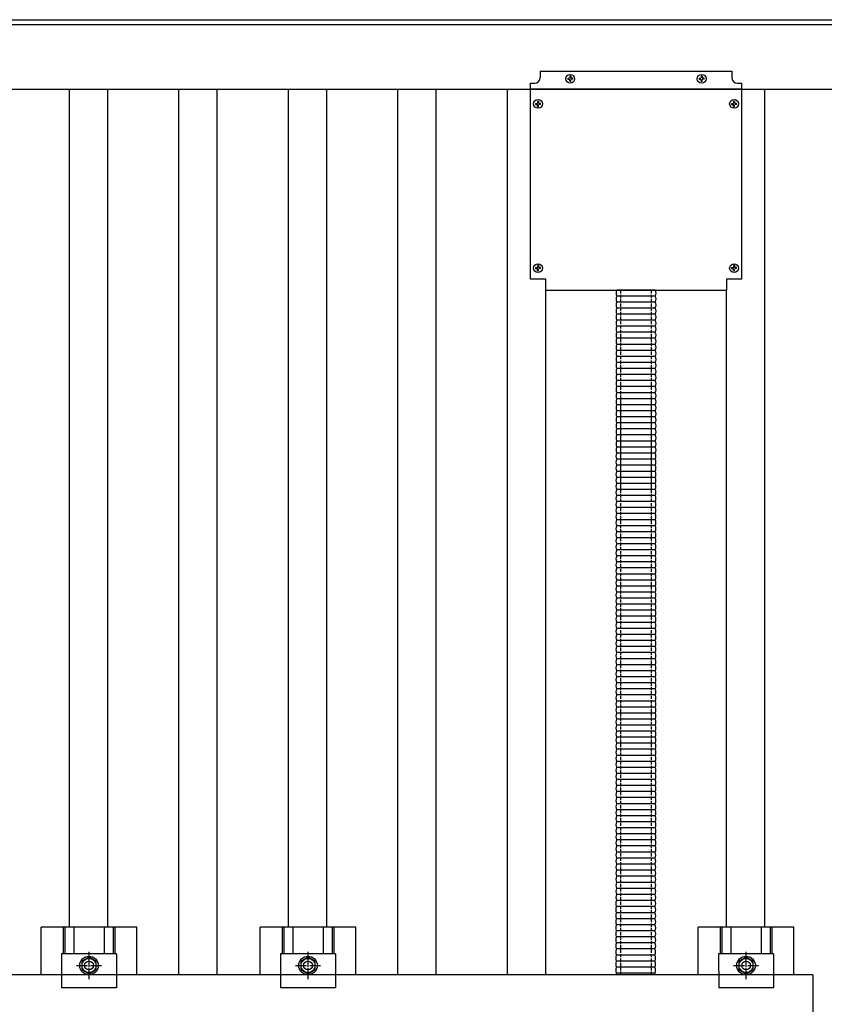
# Model space of a CAD drawing. Units: millimetres. Extents: x 0 to 33640, y 0 to 23760.
# Drawn here: x 8870 to 9605, y 17046 to 17946 of the extents above; entities that cross this region are included whole.
import ezdxf

# ---------------------------------------------------------------- set-up
doc = ezdxf.new("R2010")
doc.units = ezdxf.units.MM
doc.linetypes.add('YCENTER_1', pattern=[13, 10, -1, 1, -1])
doc.linetypes.add('YHIDDEN_1', pattern=[4, 3, -1])
doc.layers.add('YKK_13', color=4, linetype='Continuous', lineweight=30)
doc.layers.add('YKK_A1', color=4, linetype='Continuous', lineweight=30)

msp = doc.modelspace()

# ---------------------------------------------------------------- linework, layer by layer
at = {"layer": 'YKK_13'}
for p, q in [((9345.68, 17898.72), (9345.68, 17892.72)), ((9345.68, 17898.72), (9520.68, 17898.72)), ((9345.68, 17898.72), (9345.68, 17892.72)), ((9345.68, 17898.72), (9520.68, 17898.72)), ((9520.68, 17898.72), (9520.68, 17892.72)), ((9520.68, 17898.72), (9520.68, 17892.72)), ((9370.87, 17892.22), (9371.98, 17892.24)), ((9370.87, 17892.22), (9371.98, 17892.24)), ((9370.87, 17891.22), (9371.98, 17891.2)), ((9370.87, 17891.22), (9371.98, 17891.2)), ((9371.98, 17892.24), (9372.5, 17892.34)), ((9371.98, 17892.24), (9372.5, 17892.34)), ((9371.98, 17891.2), (9372.5, 17891.1)), ((9371.98, 17891.2), (9372.5, 17891.1)), ((9372.6, 17892.86), (9372.5, 17892.34)), ((9372.6, 17892.86), (9372.5, 17892.34)), ((9372.6, 17890.59), (9372.5, 17891.1)), ((9372.6, 17890.59), (9372.5, 17891.1)), ((9372.62, 17893.97), (9372.6, 17892.86)), ((9372.62, 17893.97), (9372.6, 17892.86)), ((9372.62, 17889.48), (9372.6, 17890.59)), ((9372.62, 17889.48), (9372.6, 17890.59)), ((9373.62, 17893.97), (9373.63, 17892.86)), ((9373.62, 17893.97), (9373.63, 17892.86)), ((9373.62, 17889.48), (9373.63, 17890.59)), ((9373.62, 17889.48), (9373.63, 17890.59)), ((9373.63, 17892.86), (9373.74, 17892.34)), ((9373.63, 17892.86), (9373.74, 17892.34)), ((9373.63, 17890.59), (9373.74, 17891.1)), ((9373.63, 17890.59), (9373.74, 17891.1)), ((9374.25, 17892.24), (9373.74, 17892.34)), ((9374.25, 17892.24), (9373.74, 17892.34)), ((9374.25, 17891.2), (9373.74, 17891.1)), ((9374.25, 17891.2), (9373.74, 17891.1)), ((9375.36, 17892.22), (9374.25, 17892.24)), ((9375.36, 17892.22), (9374.25, 17892.24)), ((9375.36, 17891.22), (9374.25, 17891.2)), ((9375.36, 17891.22), (9374.25, 17891.2)), ((9490.87, 17892.22), (9491.98, 17892.24)), ((9490.87, 17892.22), (9491.98, 17892.24)), ((9490.87, 17891.22), (9491.98, 17891.2)), ((9490.87, 17891.22), (9491.98, 17891.2)), ((9491.98, 17892.24), (9492.5, 17892.34)), ((9491.98, 17892.24), (9492.5, 17892.34)), ((9491.98, 17891.2), (9492.5, 17891.1)), ((9491.98, 17891.2), (9492.5, 17891.1)), ((9492.6, 17892.86), (9492.5, 17892.34)), ((9492.6, 17892.86), (9492.5, 17892.34)), ((9492.6, 17890.59), (9492.5, 17891.1)), ((9492.6, 17890.59), (9492.5, 17891.1)), ((9492.62, 17893.97), (9492.6, 17892.86)), ((9492.62, 17893.97), (9492.6, 17892.86)), ((9492.62, 17889.48), (9492.6, 17890.59)), ((9492.62, 17889.48), (9492.6, 17890.59)), ((9493.62, 17893.97), (9493.63, 17892.86)), ((9493.62, 17893.97), (9493.63, 17892.86)), ((9493.62, 17889.48), (9493.63, 17890.59)), ((9493.62, 17889.48), (9493.63, 17890.59)), ((9493.63, 17892.86), (9493.74, 17892.34)), ((9493.63, 17892.86), (9493.74, 17892.34)), ((9493.63, 17890.59), (9493.74, 17891.1)), ((9493.63, 17890.59), (9493.74, 17891.1)), ((9494.25, 17892.24), (9493.74, 17892.34)), ((9494.25, 17892.24), (9493.74, 17892.34)), ((9494.25, 17891.2), (9493.74, 17891.1)), ((9494.25, 17891.2), (9493.74, 17891.1)), ((9495.36, 17892.22), (9494.25, 17892.24)), ((9495.36, 17892.22), (9494.25, 17892.24)), ((9495.36, 17891.22), (9494.25, 17891.2)), ((9495.36, 17891.22), (9494.25, 17891.2)), ((9336.68, 17708.72), (9336.68, 17887.72)), ((9336.68, 17887.72), (9340.68, 17887.72)), ((9336.68, 17708.72), (9336.68, 17887.72)), ((9336.68, 17887.72), (9340.68, 17887.72)), ((9529.68, 17882.22), (9336.68, 17882.22)), ((9529.68, 17882.22), (9336.68, 17882.22)), ((9525.68, 17887.72), (9529.68, 17887.72)), ((9525.68, 17887.72), (9529.68, 17887.72)), ((9529.68, 17708.72), (9529.68, 17887.72)), ((9529.68, 17708.72), (9529.68, 17887.72)), ((9341.44, 17869.22), (9342.55, 17869.24)), ((9341.44, 17869.22), (9342.55, 17869.24)), ((9341.44, 17868.22), (9342.55, 17868.2)), ((9341.44, 17868.22), (9342.55, 17868.2)), ((9342.55, 17869.24), (9343.06, 17869.34)), ((9342.55, 17869.24), (9343.06, 17869.34)), ((9342.55, 17868.2), (9343.06, 17868.1)), ((9342.55, 17868.2), (9343.06, 17868.1)), ((9343.16, 17869.86), (9343.06, 17869.34)), ((9343.16, 17869.86), (9343.06, 17869.34)), ((9343.16, 17867.59), (9343.06, 17868.1)), ((9343.16, 17867.59), (9343.06, 17868.1)), ((9343.18, 17870.97), (9343.16, 17869.86)), ((9343.18, 17870.97), (9343.16, 17869.86)), ((9343.18, 17866.48), (9343.16, 17867.59)), ((9343.18, 17866.48), (9343.16, 17867.59)), ((9344.18, 17870.97), (9344.2, 17869.86)), ((9344.18, 17870.97), (9344.2, 17869.86)), ((9344.18, 17866.48), (9344.2, 17867.59)), ((9344.18, 17866.48), (9344.2, 17867.59)), ((9344.2, 17869.86), (9344.3, 17869.34)), ((9344.2, 17869.86), (9344.3, 17869.34)), ((9344.2, 17867.59), (9344.3, 17868.1)), ((9344.2, 17867.59), (9344.3, 17868.1)), ((9344.82, 17869.24), (9344.3, 17869.34)), ((9344.82, 17869.24), (9344.3, 17869.34)), ((9344.82, 17868.2), (9344.3, 17868.1)), ((9344.82, 17868.2), (9344.3, 17868.1)), ((9345.93, 17869.22), (9344.82, 17869.24)), ((9345.93, 17869.22), (9344.82, 17869.24)), ((9345.93, 17868.22), (9344.82, 17868.2)), ((9345.93, 17868.22), (9344.82, 17868.2)), ((9520.44, 17869.22), (9521.55, 17869.24)), ((9520.44, 17869.22), (9521.55, 17869.24)), ((9520.44, 17868.22), (9521.55, 17868.2)), ((9520.44, 17868.22), (9521.55, 17868.2)), ((9521.55, 17869.24), (9522.06, 17869.34)), ((9521.55, 17869.24), (9522.06, 17869.34)), ((9521.55, 17868.2), (9522.06, 17868.1)), ((9521.55, 17868.2), (9522.06, 17868.1)), ((9522.16, 17869.86), (9522.06, 17869.34)), ((9522.16, 17869.86), (9522.06, 17869.34)), ((9522.16, 17867.59), (9522.06, 17868.1)), ((9522.16, 17867.59), (9522.06, 17868.1)), ((9522.18, 17870.97), (9522.16, 17869.86)), ((9522.18, 17870.97), (9522.16, 17869.86)), ((9522.18, 17866.48), (9522.16, 17867.59)), ((9522.18, 17866.48), (9522.16, 17867.59)), ((9523.18, 17870.97), (9523.2, 17869.86)), ((9523.18, 17870.97), (9523.2, 17869.86)), ((9523.18, 17866.48), (9523.2, 17867.59)), ((9523.18, 17866.48), (9523.2, 17867.59)), ((9523.2, 17869.86), (9523.3, 17869.34)), ((9523.2, 17869.86), (9523.3, 17869.34)), ((9523.2, 17867.59), (9523.3, 17868.1)), ((9523.2, 17867.59), (9523.3, 17868.1)), ((9523.82, 17869.24), (9523.3, 17869.34)), ((9523.82, 17869.24), (9523.3, 17869.34)), ((9523.82, 17868.2), (9523.3, 17868.1)), ((9523.82, 17868.2), (9523.3, 17868.1)), ((9524.93, 17869.22), (9523.82, 17869.24)), ((9524.93, 17869.22), (9523.82, 17869.24)), ((9524.93, 17868.22), (9523.82, 17868.2)), ((9524.93, 17868.22), (9523.82, 17868.2)), ((9341.44, 17719.22), (9342.55, 17719.24)), ((9341.44, 17719.22), (9342.55, 17719.24)), ((9342.55, 17719.24), (9343.06, 17719.34)), ((9342.55, 17719.24), (9343.06, 17719.34)), ((9343.16, 17719.86), (9343.06, 17719.34)), ((9343.16, 17719.86), (9343.06, 17719.34)), ((9343.18, 17720.97), (9343.16, 17719.86)), ((9343.18, 17720.97), (9343.16, 17719.86)), ((9344.18, 17720.97), (9344.2, 17719.86)), ((9344.18, 17720.97), (9344.2, 17719.86)), ((9344.2, 17719.86), (9344.3, 17719.34)), ((9344.2, 17719.86), (9344.3, 17719.34)), ((9344.82, 17719.24), (9344.3, 17719.34)), ((9344.82, 17719.24), (9344.3, 17719.34)), ((9345.93, 17719.22), (9344.82, 17719.24)), ((9345.93, 17719.22), (9344.82, 17719.24)), ((9520.44, 17719.22), (9521.55, 17719.24)), ((9520.44, 17719.22), (9521.55, 17719.24)), ((9521.55, 17719.24), (9522.06, 17719.34)), ((9521.55, 17719.24), (9522.06, 17719.34)), ((9522.16, 17719.86), (9522.06, 17719.34)), ((9522.16, 17719.86), (9522.06, 17719.34)), ((9522.18, 17720.97), (9522.16, 17719.86)), ((9522.18, 17720.97), (9522.16, 17719.86)), ((9523.18, 17720.97), (9523.2, 17719.86)), ((9523.18, 17720.97), (9523.2, 17719.86)), ((9523.2, 17719.86), (9523.3, 17719.34)), ((9523.2, 17719.86), (9523.3, 17719.34)), ((9523.82, 17719.24), (9523.3, 17719.34)), ((9523.82, 17719.24), (9523.3, 17719.34)), ((9524.93, 17719.22), (9523.82, 17719.24)), ((9524.93, 17719.22), (9523.82, 17719.24)), ((9341.44, 17718.22), (9342.55, 17718.2)), ((9341.44, 17718.22), (9342.55, 17718.2)), ((9342.55, 17718.2), (9343.06, 17718.1)), ((9342.55, 17718.2), (9343.06, 17718.1)), ((9343.16, 17717.59), (9343.06, 17718.1)), ((9343.16, 17717.59), (9343.06, 17718.1)), ((9343.18, 17716.48), (9343.16, 17717.59)), ((9343.18, 17716.48), (9343.16, 17717.59)), ((9344.18, 17716.48), (9344.2, 17717.59)), ((9344.18, 17716.48), (9344.2, 17717.59)), ((9344.2, 17717.59), (9344.3, 17718.1)), ((9344.2, 17717.59), (9344.3, 17718.1)), ((9344.82, 17718.2), (9344.3, 17718.1)), ((9344.82, 17718.2), (9344.3, 17718.1)), ((9345.93, 17718.22), (9344.82, 17718.2)), ((9345.93, 17718.22), (9344.82, 17718.2)), ((9520.44, 17718.22), (9521.55, 17718.2)), ((9520.44, 17718.22), (9521.55, 17718.2)), ((9521.55, 17718.2), (9522.06, 17718.1)), ((9521.55, 17718.2), (9522.06, 17718.1)), ((9522.16, 17717.59), (9522.06, 17718.1)), ((9522.16, 17717.59), (9522.06, 17718.1)), ((9522.18, 17716.48), (9522.16, 17717.59)), ((9522.18, 17716.48), (9522.16, 17717.59)), ((9523.18, 17716.48), (9523.2, 17717.59)), ((9523.18, 17716.48), (9523.2, 17717.59)), ((9523.2, 17717.59), (9523.3, 17718.1)), ((9523.2, 17717.59), (9523.3, 17718.1)), ((9523.82, 17718.2), (9523.3, 17718.1)), ((9523.82, 17718.2), (9523.3, 17718.1)), ((9524.93, 17718.22), (9523.82, 17718.2)), ((9524.93, 17718.22), (9523.82, 17718.2)), ((9350.68, 17708.72), (9336.68, 17708.72)), ((9350.68, 17708.72), (9336.68, 17708.72)), ((9350.68, 17698.72), (9350.68, 17708.72)), ((9350.68, 17698.72), (9350.68, 17708.72)), ((9529.68, 17708.72), (9515.68, 17708.72)), ((9515.68, 17708.72), (9515.68, 17698.72)), ((9529.68, 17708.72), (9515.68, 17708.72)), ((9515.68, 17708.72), (9515.68, 17698.72)), ((9350.68, 17698.72), (9515.68, 17698.72)), ((9350.68, 17698.72), (9515.68, 17698.72)), ((8890, 17073.15), (8890, 17116.65)), ((8977.3, 17116.65), (8890, 17116.65)), ((8910.13, 17116.65), (8910.13, 17092.45)), ((8911.53, 17116.65), (8911.53, 17092.45)), ((8919.73, 17116.65), (8919.73, 17092.45)), ((8947.57, 17116.65), (8947.57, 17092.45)), ((8955.77, 17116.65), (8955.77, 17092.45)), ((8957.17, 17116.65), (8957.17, 17092.45)), ((8977.3, 17073.15), (8977.3, 17116.65)), ((9090, 17073.15), (9090, 17116.65)), ((9177.3, 17116.65), (9090, 17116.65)), ((9110.13, 17116.65), (9110.13, 17092.45)), ((9111.53, 17116.65), (9111.53, 17092.45)), ((9119.73, 17116.65), (9119.73, 17092.45)), ((9147.57, 17116.65), (9147.57, 17092.45)), ((9155.77, 17116.65), (9155.77, 17092.45)), ((9157.17, 17116.65), (9157.17, 17092.45)), ((9177.3, 17073.15), (9177.3, 17116.65)), ((9490, 17073.15), (9490, 17116.65)), ((9577.3, 17116.65), (9490, 17116.65)), ((9510.13, 17116.65), (9510.13, 17092.45)), ((9511.53, 17116.65), (9511.53, 17092.45)), ((9519.73, 17116.65), (9519.73, 17092.45)), ((9547.57, 17116.65), (9547.57, 17092.45)), ((9555.77, 17116.65), (9555.77, 17092.45)), ((9557.17, 17116.65), (9557.17, 17092.45)), ((9577.3, 17073.15), (9577.3, 17116.65)), ((8908.64, 17092.45), (8908.65, 17061.15)), ((8958.65, 17092.45), (8908.64, 17092.45)), ((8933.65, 17089.15), (8927.15, 17085.4)), ((8940.15, 17085.4), (8933.65, 17089.15)), ((8958.65, 17092.45), (8958.65, 17061.15)), ((9108.64, 17092.45), (9108.65, 17061.15)), ((9158.65, 17092.45), (9108.64, 17092.45)), ((9133.65, 17089.15), (9127.15, 17085.4)), ((9140.15, 17085.4), (9133.65, 17089.15)), ((9158.65, 17092.45), (9158.65, 17061.15)), ((9508.64, 17092.45), (9508.65, 17061.15)), ((9558.65, 17092.45), (9508.64, 17092.45)), ((9533.65, 17089.15), (9527.15, 17085.4)), ((9540.15, 17085.4), (9533.65, 17089.15)), ((9558.65, 17092.45), (9558.65, 17061.15)), ((8927.15, 17085.4), (8927.15, 17077.89)), ((8940.15, 17077.89), (8940.15, 17085.4)), ((9127.15, 17085.4), (9127.15, 17077.89)), ((9140.15, 17077.89), (9140.15, 17085.4)), ((9527.15, 17085.4), (9527.15, 17077.89)), ((9540.15, 17077.89), (9540.15, 17085.4)), ((9594.65, 17073.15), (7872.65, 17073.15)), ((8927.15, 17077.89), (8933.65, 17074.14)), ((8933.65, 17074.14), (8940.15, 17077.89)), ((9127.15, 17077.89), (9133.65, 17074.14)), ((9133.65, 17074.14), (9140.15, 17077.89)), ((9527.15, 17077.89), (9533.65, 17074.14)), ((9533.65, 17074.14), (9540.15, 17077.89)), ((9594.65, 17073.15), (9594.65, 15939.15)), ((8958.65, 17061.15), (8908.65, 17061.15)), ((9158.65, 17061.15), (9108.65, 17061.15)), ((9558.65, 17061.15), (9508.65, 17061.15))]:
    msp.add_line(p, q, dxfattribs=at)
at = {"layer": 'YKK_13', "linetype": 'Continuous'}
for p, q in [((9450.76, 17698.72), (9415.61, 17698.72)), ((9450.76, 17698.72), (9415.61, 17698.72)), ((9450.76, 17693.21), (9415.61, 17693.21)), ((9450.76, 17693.21), (9415.61, 17693.21)), ((9450.76, 17687.69), (9415.61, 17687.69)), ((9450.76, 17687.69), (9415.61, 17687.69)), ((9450.76, 17682.17), (9415.61, 17682.17)), ((9450.76, 17682.17), (9415.61, 17682.17)), ((9450.76, 17676.65), (9415.61, 17676.65)), ((9450.76, 17676.65), (9415.61, 17676.65)), ((9450.76, 17671.14), (9415.61, 17671.14)), ((9450.76, 17671.14), (9415.61, 17671.14)), ((9450.76, 17665.62), (9415.61, 17665.62)), ((9450.76, 17665.62), (9415.61, 17665.62)), ((9450.76, 17660.1), (9415.61, 17660.1)), ((9450.76, 17660.1), (9415.61, 17660.1)), ((9450.76, 17654.59), (9415.61, 17654.59)), ((9450.76, 17654.59), (9415.61, 17654.59)), ((9450.76, 17649.07), (9415.61, 17649.07)), ((9450.76, 17649.07), (9415.61, 17649.07)), ((9450.76, 17643.55), (9415.61, 17643.55)), ((9450.76, 17643.55), (9415.61, 17643.55)), ((9450.76, 17638.03), (9415.61, 17638.03)), ((9450.76, 17638.03), (9415.61, 17638.03)), ((9450.76, 17632.52), (9415.61, 17632.52)), ((9450.76, 17632.52), (9415.61, 17632.52)), ((9450.76, 17627), (9415.61, 17627)), ((9450.76, 17627), (9415.61, 17627)), ((9450.76, 17621.48), (9415.61, 17621.48)), ((9450.76, 17621.48), (9415.61, 17621.48)), ((9450.76, 17615.96), (9415.61, 17615.96)), ((9450.76, 17615.96), (9415.61, 17615.96)), ((9450.76, 17610.45), (9415.61, 17610.45)), ((9450.76, 17610.45), (9415.61, 17610.45)), ((9450.76, 17604.93), (9415.61, 17604.93)), ((9450.76, 17604.93), (9415.61, 17604.93)), ((9450.76, 17599.41), (9415.61, 17599.41)), ((9450.76, 17599.41), (9415.61, 17599.41)), ((9450.76, 17599.41), (9415.61, 17599.41)), ((9450.76, 17599.41), (9415.61, 17599.41)), ((9450.76, 17593.89), (9415.61, 17593.89)), ((9450.76, 17593.89), (9415.61, 17593.89)), ((9450.76, 17588.38), (9415.61, 17588.38)), ((9450.76, 17588.38), (9415.61, 17588.38)), ((9450.76, 17582.86), (9415.61, 17582.86)), ((9450.76, 17582.86), (9415.61, 17582.86)), ((9450.76, 17577.34), (9415.61, 17577.34)), ((9450.76, 17577.34), (9415.61, 17577.34)), ((9450.76, 17571.83), (9415.61, 17571.83)), ((9450.76, 17571.83), (9415.61, 17571.83)), ((9450.76, 17566.31), (9415.61, 17566.31)), ((9450.76, 17566.31), (9415.61, 17566.31)), ((9450.76, 17560.79), (9415.61, 17560.79)), ((9450.76, 17560.79), (9415.61, 17560.79)), ((9450.76, 17555.27), (9415.61, 17555.27)), ((9450.76, 17555.27), (9415.61, 17555.27)), ((9450.76, 17549.76), (9415.61, 17549.76)), ((9450.76, 17549.76), (9415.61, 17549.76)), ((9450.7, 17544.11), (9415.54, 17544.11)), ((9450.7, 17544.11), (9415.54, 17544.11)), ((9450.7, 17538.59), (9415.54, 17538.59)), ((9450.7, 17538.59), (9415.54, 17538.59)), ((9450.7, 17533.07), (9415.54, 17533.07)), ((9450.7, 17533.07), (9415.54, 17533.07)), ((9450.7, 17527.56), (9415.54, 17527.56)), ((9450.7, 17527.56), (9415.54, 17527.56)), ((9450.7, 17522.04), (9415.54, 17522.04)), ((9450.7, 17522.04), (9415.54, 17522.04)), ((9450.7, 17516.52), (9415.54, 17516.52)), ((9450.7, 17516.52), (9415.54, 17516.52)), ((9450.7, 17511), (9415.54, 17511)), ((9450.7, 17511), (9415.54, 17511)), ((9450.7, 17505.49), (9415.54, 17505.49)), ((9450.7, 17505.49), (9415.54, 17505.49)), ((9450.7, 17499.97), (9415.54, 17499.97)), ((9450.7, 17499.97), (9415.54, 17499.97)), ((9450.7, 17494.45), (9415.54, 17494.45)), ((9450.7, 17494.45), (9415.54, 17494.45)), ((9450.7, 17488.93), (9415.54, 17488.93)), ((9450.7, 17488.93), (9415.54, 17488.93)), ((9450.7, 17483.42), (9415.54, 17483.42)), ((9450.7, 17483.42), (9415.54, 17483.42)), ((9450.7, 17477.9), (9415.54, 17477.9)), ((9450.7, 17477.9), (9415.54, 17477.9)), ((9450.7, 17472.38), (9415.54, 17472.38)), ((9450.7, 17472.38), (9415.54, 17472.38)), ((9450.7, 17466.87), (9415.54, 17466.87)), ((9450.7, 17466.87), (9415.54, 17466.87)), ((9450.7, 17461.35), (9415.54, 17461.35)), ((9450.7, 17461.35), (9415.54, 17461.35)), ((9450.7, 17455.83), (9415.54, 17455.83)), ((9450.7, 17455.83), (9415.54, 17455.83)), ((9450.7, 17450.31), (9415.54, 17450.31)), ((9450.7, 17450.31), (9415.54, 17450.31)), ((9450.7, 17444.8), (9415.54, 17444.8)), ((9450.7, 17444.8), (9415.54, 17444.8)), ((9450.7, 17439.28), (9415.54, 17439.28)), ((9450.7, 17439.28), (9415.54, 17439.28)), ((9450.7, 17433.76), (9415.54, 17433.76)), ((9450.7, 17433.76), (9415.54, 17433.76)), ((9450.7, 17428.24), (9415.54, 17428.24)), ((9450.7, 17428.24), (9415.54, 17428.24)), ((9450.7, 17422.73), (9415.54, 17422.73)), ((9450.7, 17422.73), (9415.54, 17422.73)), ((9450.7, 17417.21), (9415.54, 17417.21)), ((9450.7, 17417.21), (9415.54, 17417.21)), ((9450.7, 17417.21), (9415.54, 17417.21)), ((9450.7, 17417.21), (9415.54, 17417.21)), ((9450.7, 17411.69), (9415.54, 17411.69)), ((9450.7, 17411.69), (9415.54, 17411.69)), ((9450.7, 17406.18), (9415.54, 17406.18)), ((9450.7, 17406.18), (9415.54, 17406.18)), ((9450.7, 17400.66), (9415.54, 17400.66)), ((9450.7, 17400.66), (9415.54, 17400.66)), ((9450.7, 17395.14), (9415.54, 17395.14)), ((9450.7, 17395.14), (9415.54, 17395.14)), ((9450.7, 17389.62), (9415.54, 17389.62)), ((9450.7, 17389.62), (9415.54, 17389.62)), ((9450.7, 17384.11), (9415.54, 17384.11)), ((9450.7, 17384.11), (9415.54, 17384.11)), ((9450.7, 17378.59), (9415.54, 17378.59)), ((9450.7, 17378.59), (9415.54, 17378.59)), ((9450.7, 17373.07), (9415.54, 17373.07)), ((9450.7, 17373.07), (9415.54, 17373.07)), ((9450.63, 17361.91), (9415.47, 17361.91)), ((9450.63, 17361.91), (9415.47, 17361.91)), ((9450.7, 17367.55), (9415.54, 17367.55)), ((9450.7, 17367.55), (9415.54, 17367.55)), ((9450.63, 17356.39), (9415.47, 17356.39)), ((9450.63, 17356.39), (9415.47, 17356.39)), ((9450.63, 17350.87), (9415.47, 17350.87)), ((9450.63, 17350.87), (9415.47, 17350.87)), ((9450.63, 17345.35), (9415.47, 17345.35)), ((9450.63, 17345.35), (9415.47, 17345.35)), ((9450.63, 17339.84), (9415.47, 17339.84)), ((9450.63, 17339.84), (9415.47, 17339.84)), ((9450.63, 17334.32), (9415.47, 17334.32)), ((9450.63, 17334.32), (9415.47, 17334.32)), ((9450.63, 17328.8), (9415.47, 17328.8)), ((9450.63, 17328.8), (9415.47, 17328.8)), ((9450.63, 17323.28), (9415.47, 17323.28)), ((9450.63, 17323.28), (9415.47, 17323.28)), ((9450.63, 17317.77), (9415.47, 17317.77)), ((9450.63, 17317.77), (9415.47, 17317.77)), ((9450.63, 17312.25), (9415.47, 17312.25)), ((9450.63, 17312.25), (9415.47, 17312.25)), ((9450.63, 17306.73), (9415.47, 17306.73)), ((9450.63, 17306.73), (9415.47, 17306.73)), ((9450.63, 17301.22), (9415.47, 17301.22)), ((9450.63, 17301.22), (9415.47, 17301.22)), ((9450.63, 17295.7), (9415.47, 17295.7)), ((9450.63, 17295.7), (9415.47, 17295.7)), ((9450.63, 17290.18), (9415.47, 17290.18)), ((9450.63, 17290.18), (9415.47, 17290.18)), ((9450.63, 17284.66), (9415.47, 17284.66)), ((9450.63, 17284.66), (9415.47, 17284.66)), ((9450.63, 17279.15), (9415.47, 17279.15)), ((9450.63, 17279.15), (9415.47, 17279.15)), ((9450.63, 17273.63), (9415.47, 17273.63)), ((9450.63, 17273.63), (9415.47, 17273.63)), ((9450.63, 17268.11), (9415.47, 17268.11)), ((9450.63, 17268.11), (9415.47, 17268.11)), ((9450.63, 17262.59), (9415.47, 17262.59)), ((9450.63, 17262.59), (9415.47, 17262.59)), ((9450.63, 17257.08), (9415.47, 17257.08)), ((9450.63, 17257.08), (9415.47, 17257.08)), ((9450.63, 17251.56), (9415.47, 17251.56)), ((9450.63, 17251.56), (9415.47, 17251.56)), ((9450.63, 17246.04), (9415.47, 17246.04)), ((9450.63, 17246.04), (9415.47, 17246.04)), ((9450.63, 17240.53), (9415.47, 17240.53)), ((9450.63, 17240.53), (9415.47, 17240.53)), ((9450.63, 17235.01), (9415.47, 17235.01)), ((9450.63, 17235.01), (9415.47, 17235.01)), ((9450.63, 17235.01), (9415.47, 17235.01)), ((9450.63, 17235.01), (9415.47, 17235.01)), ((9450.63, 17229.49), (9415.47, 17229.49)), ((9450.63, 17229.49), (9415.47, 17229.49)), ((9450.63, 17223.97), (9415.47, 17223.97)), ((9450.63, 17223.97), (9415.47, 17223.97)), ((9450.63, 17218.46), (9415.47, 17218.46)), ((9450.63, 17218.46), (9415.47, 17218.46)), ((9450.63, 17212.94), (9415.47, 17212.94)), ((9450.63, 17212.94), (9415.47, 17212.94)), ((9450.63, 17207.42), (9415.47, 17207.42)), ((9450.63, 17207.42), (9415.47, 17207.42)), ((9450.63, 17201.9), (9415.47, 17201.9)), ((9450.63, 17201.9), (9415.47, 17201.9)), ((9450.63, 17196.39), (9415.47, 17196.39)), ((9450.63, 17196.39), (9415.47, 17196.39)), ((9450.63, 17190.87), (9415.47, 17190.87)), ((9450.63, 17190.87), (9415.47, 17190.87)), ((9450.56, 17179.7), (9415.41, 17179.7)), ((9450.56, 17179.7), (9415.41, 17179.7)), ((9450.63, 17185.35), (9415.47, 17185.35)), ((9450.63, 17185.35), (9415.47, 17185.35)), ((9450.56, 17174.19), (9415.41, 17174.19)), ((9450.56, 17174.19), (9415.41, 17174.19)), ((9450.56, 17168.67), (9415.41, 17168.67)), ((9450.56, 17168.67), (9415.41, 17168.67)), ((9450.56, 17163.15), (9415.41, 17163.15)), ((9450.56, 17163.15), (9415.41, 17163.15)), ((9450.56, 17157.63), (9415.41, 17157.63)), ((9450.56, 17157.63), (9415.41, 17157.63)), ((9450.56, 17152.12), (9415.41, 17152.12)), ((9450.56, 17152.12), (9415.41, 17152.12)), ((9450.56, 17146.6), (9415.41, 17146.6)), ((9450.56, 17146.6), (9415.41, 17146.6)), ((9450.5, 17135.43), (9415.34, 17135.43)), ((9450.5, 17135.43), (9415.34, 17135.43)), ((9450.56, 17141.08), (9415.41, 17141.08)), ((9450.56, 17141.08), (9415.41, 17141.08)), ((9450.5, 17129.92), (9415.34, 17129.92)), ((9450.5, 17129.92), (9415.34, 17129.92)), ((9450.5, 17124.4), (9415.34, 17124.4)), ((9450.5, 17124.4), (9415.34, 17124.4)), ((9450.5, 17118.88), (9415.34, 17118.88)), ((9450.5, 17118.88), (9415.34, 17118.88)), ((9450.5, 17113.36), (9415.34, 17113.36)), ((9450.5, 17113.36), (9415.34, 17113.36)), ((9450.5, 17107.85), (9415.34, 17107.85)), ((9450.5, 17107.85), (9415.34, 17107.85)), ((9450.5, 17102.33), (9415.34, 17102.33)), ((9450.5, 17102.33), (9415.34, 17102.33)), ((9450.43, 17091.16), (9415.28, 17091.16)), ((9450.43, 17091.16), (9415.28, 17091.16)), ((9450.5, 17096.81), (9415.34, 17096.81)), ((9450.5, 17096.81), (9415.34, 17096.81)), ((9450.43, 17085.65), (9415.28, 17085.65)), ((9450.43, 17085.65), (9415.28, 17085.65)), ((9450.43, 17080.13), (9415.28, 17080.13)), ((9450.43, 17080.13), (9415.28, 17080.13)), ((9450.43, 17074.61), (9415.28, 17074.61)), ((9450.43, 17074.61), (9415.28, 17074.61))]:
    msp.add_line(p, q, dxfattribs=at)
at = {"layer": 'YKK_13', "linetype": 'YHIDDEN_1'}
for p, q in [((9419.18, 17599.41), (9419.18, 17698.72)), ((9419.18, 17599.41), (9419.18, 17698.72)), ((9447.18, 17599.41), (9447.18, 17698.72)), ((9447.18, 17599.41), (9447.18, 17698.72)), ((9419.18, 17514.15), (9419.18, 17599.41)), ((9419.18, 17073.15), (9419.18, 17599.41)), ((9447.18, 17073.15), (9447.18, 17599.41)), ((9447.18, 17514.15), (9447.18, 17599.41))]:
    msp.add_line(p, q, dxfattribs=at)
at = {"layer": 'YKK_13', "linetype": 'YCENTER_1'}
for p, q in [((8933.65, 17069.14), (8933.65, 17094.15)), ((9133.65, 17069.14), (9133.65, 17094.15)), ((9533.65, 17069.14), (9533.65, 17094.15)), ((8922.15, 17081.65), (8945.15, 17081.65)), ((9122.15, 17081.65), (9145.15, 17081.65)), ((9522.15, 17081.65), (9545.15, 17081.65))]:
    msp.add_line(p, q, dxfattribs=at)
at = {"layer": 'YKK_13'}
for centre, radius in [((9373.12, 17891.72), 4), ((9373.12, 17891.72), 4), ((9493.12, 17891.72), 4), ((9493.12, 17891.72), 4), ((9343.68, 17868.72), 4), ((9343.68, 17868.72), 4), ((9522.68, 17868.72), 4), ((9522.68, 17868.72), 4), ((9343.68, 17718.72), 4), ((9343.68, 17718.72), 4), ((9522.68, 17718.72), 4), ((9522.68, 17718.72), 4), ((8933.65, 17081.65), 8.5), ((9133.65, 17081.65), 8.5), ((9533.65, 17081.65), 8.5), ((8933.65, 17081.65), 6.5), ((8933.65, 17081.65), 4), ((9133.65, 17081.65), 6.5), ((9133.65, 17081.65), 4), ((9533.65, 17081.65), 6.5), ((9533.65, 17081.65), 4)]:
    msp.add_circle(centre, radius, dxfattribs=at)
for centre, radius, start, end in [((9340.68, 17892.72), 5, 270, 0), ((9340.68, 17892.72), 5, 270, 0), ((9373.12, 17891.72), 2.3, 167.44414, 192.55586), ((9373.12, 17891.72), 2.3, 167.44414, 192.55586), ((9373.12, 17891.72), 2.3, 77.44414, 102.55586), ((9373.12, 17891.72), 2.3, 77.44414, 102.55586), ((9373.12, 17891.72), 2.3, 257.44414, 282.55586), ((9373.12, 17891.72), 2.3, 257.44414, 282.55586), ((9373.12, 17891.72), 2.3, 347.44414, 12.55586), ((9373.12, 17891.72), 2.3, 347.44414, 12.55586), ((9493.12, 17891.72), 2.3, 167.44414, 192.55586), ((9493.12, 17891.72), 2.3, 167.44414, 192.55586), ((9493.12, 17891.72), 2.3, 77.44414, 102.55586), ((9493.12, 17891.72), 2.3, 77.44414, 102.55586), ((9493.12, 17891.72), 2.3, 257.44414, 282.55586), ((9493.12, 17891.72), 2.3, 257.44414, 282.55586), ((9493.12, 17891.72), 2.3, 347.44414, 12.55586), ((9493.12, 17891.72), 2.3, 347.44414, 12.55586), ((9525.68, 17892.72), 5, 180, 270), ((9525.68, 17892.72), 5, 180, 270), ((9343.68, 17868.72), 2.3, 167.44414, 192.55586), ((9343.68, 17868.72), 2.3, 167.44414, 192.55586), ((9343.68, 17868.72), 2.3, 77.44414, 102.55586), ((9343.68, 17868.72), 2.3, 77.44414, 102.55586), ((9343.68, 17868.72), 2.3, 257.44414, 282.55586), ((9343.68, 17868.72), 2.3, 257.44414, 282.55586), ((9343.68, 17868.72), 2.3, 347.44414, 12.55586), ((9343.68, 17868.72), 2.3, 347.44414, 12.55586), ((9522.68, 17868.72), 2.3, 167.44414, 192.55586), ((9522.68, 17868.72), 2.3, 167.44414, 192.55586), ((9522.68, 17868.72), 2.3, 77.44414, 102.55586), ((9522.68, 17868.72), 2.3, 77.44414, 102.55586), ((9522.68, 17868.72), 2.3, 257.44414, 282.55586), ((9522.68, 17868.72), 2.3, 257.44414, 282.55586), ((9522.68, 17868.72), 2.3, 347.44414, 12.55586), ((9522.68, 17868.72), 2.3, 347.44414, 12.55586), ((9343.68, 17718.72), 2.3, 167.44414, 192.55586), ((9343.68, 17718.72), 2.3, 167.44414, 192.55586), ((9343.68, 17718.72), 2.3, 77.44414, 102.55586), ((9343.68, 17718.72), 2.3, 77.44414, 102.55586), ((9343.68, 17718.72), 2.3, 347.44414, 12.55586), ((9343.68, 17718.72), 2.3, 347.44414, 12.55586), ((9522.68, 17718.72), 2.3, 167.44414, 192.55586), ((9522.68, 17718.72), 2.3, 167.44414, 192.55586), ((9522.68, 17718.72), 2.3, 77.44414, 102.55586), ((9522.68, 17718.72), 2.3, 77.44414, 102.55586), ((9522.68, 17718.72), 2.3, 347.44414, 12.55586), ((9522.68, 17718.72), 2.3, 347.44414, 12.55586), ((9343.68, 17718.72), 2.3, 257.44414, 282.55586), ((9343.68, 17718.72), 2.3, 257.44414, 282.55586), ((9522.68, 17718.72), 2.3, 257.44414, 282.55586), ((9522.68, 17718.72), 2.3, 257.44414, 282.55586)]:
    msp.add_arc(centre, radius, start, end, dxfattribs=at)
at = {"layer": 'YKK_13', "linetype": 'Continuous'}
for centre, start, end in [((9420.93, 17695.96), 152.62743, 207.37257), ((9420.93, 17695.96), 152.62743, 207.37257), ((9420.93, 17690.45), 152.62743, 207.37257), ((9420.93, 17690.45), 152.62743, 207.37257), ((9445.43, 17695.96), 332.62743, 27.37257), ((9445.43, 17695.96), 332.62743, 27.37257), ((9445.43, 17690.45), 332.62743, 27.37257), ((9445.43, 17690.45), 332.62743, 27.37257), ((9420.93, 17684.93), 152.62743, 207.37257), ((9420.93, 17684.93), 152.62743, 207.37257), ((9445.43, 17684.93), 332.62743, 27.37257), ((9445.43, 17684.93), 332.62743, 27.37257), ((9420.93, 17679.41), 152.62743, 207.37257), ((9420.93, 17679.41), 152.62743, 207.37257), ((9420.93, 17673.9), 152.62743, 207.37257), ((9420.93, 17673.9), 152.62743, 207.37257), ((9445.43, 17679.41), 332.62743, 27.37257), ((9445.43, 17679.41), 332.62743, 27.37257), ((9445.43, 17673.9), 332.62743, 27.37257), ((9445.43, 17673.9), 332.62743, 27.37257), ((9420.93, 17668.38), 152.62743, 207.37257), ((9420.93, 17668.38), 152.62743, 207.37257), ((9420.93, 17662.86), 152.62743, 207.37257), ((9420.93, 17662.86), 152.62743, 207.37257), ((9445.43, 17668.38), 332.62743, 27.37257), ((9445.43, 17668.38), 332.62743, 27.37257), ((9445.43, 17662.86), 332.62743, 27.37257), ((9445.43, 17662.86), 332.62743, 27.37257), ((9420.93, 17657.34), 152.62743, 207.37257), ((9420.93, 17657.34), 152.62743, 207.37257), ((9445.43, 17657.34), 332.62743, 27.37257), ((9445.43, 17657.34), 332.62743, 27.37257), ((9420.93, 17651.83), 152.62743, 207.37257), ((9420.93, 17651.83), 152.62743, 207.37257), ((9420.93, 17646.31), 152.62743, 207.37257), ((9420.93, 17646.31), 152.62743, 207.37257), ((9445.43, 17651.83), 332.62743, 27.37257), ((9445.43, 17651.83), 332.62743, 27.37257), ((9445.43, 17646.31), 332.62743, 27.37257), ((9445.43, 17646.31), 332.62743, 27.37257), ((9420.93, 17640.79), 152.62743, 207.37257), ((9420.93, 17640.79), 152.62743, 207.37257), ((9420.93, 17635.27), 152.62743, 207.37257), ((9420.93, 17635.27), 152.62743, 207.37257), ((9445.43, 17640.79), 332.62743, 27.37257), ((9445.43, 17640.79), 332.62743, 27.37257), ((9445.43, 17635.27), 332.62743, 27.37257), ((9445.43, 17635.27), 332.62743, 27.37257), ((9420.93, 17629.76), 152.62743, 207.37257), ((9420.93, 17629.76), 152.62743, 207.37257), ((9445.43, 17629.76), 332.62743, 27.37257), ((9445.43, 17629.76), 332.62743, 27.37257), ((9420.93, 17624.24), 152.62743, 207.37257), ((9420.93, 17624.24), 152.62743, 207.37257), ((9420.93, 17618.72), 152.62743, 207.37257), ((9420.93, 17618.72), 152.62743, 207.37257), ((9445.43, 17624.24), 332.62743, 27.37257), ((9445.43, 17624.24), 332.62743, 27.37257), ((9445.43, 17618.72), 332.62743, 27.37257), ((9445.43, 17618.72), 332.62743, 27.37257), ((9420.93, 17613.21), 152.62743, 207.37257), ((9420.93, 17613.21), 152.62743, 207.37257), ((9445.43, 17613.21), 332.62743, 27.37257), ((9445.43, 17613.21), 332.62743, 27.37257), ((9420.93, 17607.69), 152.62743, 207.37257), ((9420.93, 17607.69), 152.62743, 207.37257), ((9420.93, 17602.17), 152.62743, 207.37257), ((9420.93, 17602.17), 152.62743, 207.37257), ((9445.43, 17607.69), 332.62743, 27.37257), ((9445.43, 17607.69), 332.62743, 27.37257), ((9445.43, 17602.17), 332.62743, 27.37257), ((9445.43, 17602.17), 332.62743, 27.37257), ((9420.93, 17596.65), 152.62743, 207.37257), ((9420.93, 17596.65), 152.62743, 207.37257), ((9420.93, 17591.14), 152.62743, 207.37257), ((9420.93, 17591.14), 152.62743, 207.37257), ((9445.43, 17596.65), 332.62743, 27.37257), ((9445.43, 17596.65), 332.62743, 27.37257), ((9445.43, 17591.14), 332.62743, 27.37257), ((9445.43, 17591.14), 332.62743, 27.37257), ((9420.93, 17585.62), 152.62743, 207.37257), ((9420.93, 17585.62), 152.62743, 207.37257), ((9445.43, 17585.62), 332.62743, 27.37257), ((9445.43, 17585.62), 332.62743, 27.37257), ((9420.93, 17580.1), 152.62743, 207.37257), ((9420.93, 17580.1), 152.62743, 207.37257), ((9420.93, 17574.58), 152.62743, 207.37257), ((9420.93, 17574.58), 152.62743, 207.37257), ((9445.43, 17580.1), 332.62743, 27.37257), ((9445.43, 17580.1), 332.62743, 27.37257), ((9445.43, 17574.58), 332.62743, 27.37257), ((9445.43, 17574.58), 332.62743, 27.37257), ((9420.93, 17569.07), 152.62743, 207.37257), ((9420.93, 17569.07), 152.62743, 207.37257), ((9420.93, 17563.55), 152.62743, 207.37257), ((9420.93, 17563.55), 152.62743, 207.37257), ((9445.43, 17569.07), 332.62743, 27.37257), ((9445.43, 17569.07), 332.62743, 27.37257), ((9445.43, 17563.55), 332.62743, 27.37257), ((9445.43, 17563.55), 332.62743, 27.37257), ((9420.93, 17558.03), 152.62743, 207.37257), ((9420.93, 17558.03), 152.62743, 207.37257), ((9445.43, 17558.03), 332.62743, 27.37257), ((9445.43, 17558.03), 332.62743, 27.37257), ((9420.87, 17546.87), 152.62743, 207.37257), ((9420.87, 17546.87), 152.62743, 207.37257), ((9420.93, 17552.52), 152.62743, 207.37257), ((9420.93, 17552.52), 152.62743, 207.37257), ((9420.93, 17547), 152.62743, 154.03086), ((9420.93, 17547), 152.62743, 154.03086), ((9445.37, 17546.87), 332.62743, 27.37257), ((9445.37, 17546.87), 332.62743, 27.37257), ((9445.43, 17552.52), 332.62743, 27.37257), ((9445.43, 17552.52), 332.62743, 27.37257), ((9445.43, 17547), 25.96914, 27.37257), ((9445.43, 17547), 25.96914, 27.37257), ((9420.87, 17541.35), 152.62743, 207.37257), ((9420.87, 17541.35), 152.62743, 207.37257), ((9420.87, 17535.83), 152.62743, 207.37257), ((9420.87, 17535.83), 152.62743, 207.37257), ((9445.37, 17541.35), 332.62743, 27.37257), ((9445.37, 17541.35), 332.62743, 27.37257), ((9445.37, 17535.83), 332.62743, 27.37257), ((9445.37, 17535.83), 332.62743, 27.37257), ((9420.87, 17530.31), 152.62743, 207.37257), ((9420.87, 17530.31), 152.62743, 207.37257), ((9445.37, 17530.31), 332.62743, 27.37257), ((9445.37, 17530.31), 332.62743, 27.37257), ((9420.87, 17524.8), 152.62743, 207.37257), ((9420.87, 17524.8), 152.62743, 207.37257), ((9420.87, 17519.28), 152.62743, 207.37257), ((9420.87, 17519.28), 152.62743, 207.37257), ((9445.37, 17524.8), 332.62743, 27.37257), ((9445.37, 17524.8), 332.62743, 27.37257), ((9445.37, 17519.28), 332.62743, 27.37257), ((9445.37, 17519.28), 332.62743, 27.37257), ((9420.87, 17513.76), 152.62743, 207.37257), ((9420.87, 17513.76), 152.62743, 207.37257), ((9445.37, 17513.76), 332.62743, 27.37257), ((9445.37, 17513.76), 332.62743, 27.37257), ((9420.87, 17508.25), 152.62743, 207.37257), ((9420.87, 17508.25), 152.62743, 207.37257), ((9420.87, 17502.73), 152.62743, 207.37257), ((9420.87, 17502.73), 152.62743, 207.37257), ((9445.37, 17508.25), 332.62743, 27.37257), ((9445.37, 17508.25), 332.62743, 27.37257), ((9445.37, 17502.73), 332.62743, 27.37257), ((9445.37, 17502.73), 332.62743, 27.37257), ((9420.87, 17497.21), 152.62743, 207.37257), ((9420.87, 17497.21), 152.62743, 207.37257), ((9420.87, 17491.69), 152.62743, 207.37257), ((9420.87, 17491.69), 152.62743, 207.37257), ((9445.37, 17497.21), 332.62743, 27.37257), ((9445.37, 17497.21), 332.62743, 27.37257), ((9445.37, 17491.69), 332.62743, 27.37257), ((9445.37, 17491.69), 332.62743, 27.37257), ((9420.87, 17486.18), 152.62743, 207.37257), ((9420.87, 17486.18), 152.62743, 207.37257), ((9445.37, 17486.18), 332.62743, 27.37257), ((9445.37, 17486.18), 332.62743, 27.37257), ((9420.87, 17480.66), 152.62743, 207.37257), ((9420.87, 17480.66), 152.62743, 207.37257), ((9420.87, 17475.14), 152.62743, 207.37257), ((9420.87, 17475.14), 152.62743, 207.37257), ((9445.37, 17480.66), 332.62743, 27.37257), ((9445.37, 17480.66), 332.62743, 27.37257), ((9445.37, 17475.14), 332.62743, 27.37257), ((9445.37, 17475.14), 332.62743, 27.37257), ((9420.87, 17469.62), 152.62743, 207.37257), ((9420.87, 17469.62), 152.62743, 207.37257), ((9420.87, 17464.11), 152.62743, 207.37257), ((9420.87, 17464.11), 152.62743, 207.37257), ((9445.37, 17469.62), 332.62743, 27.37257), ((9445.37, 17469.62), 332.62743, 27.37257), ((9445.37, 17464.11), 332.62743, 27.37257), ((9445.37, 17464.11), 332.62743, 27.37257), ((9420.87, 17458.59), 152.62743, 207.37257), ((9420.87, 17458.59), 152.62743, 207.37257), ((9445.37, 17458.59), 332.62743, 27.37257), ((9445.37, 17458.59), 332.62743, 27.37257), ((9420.87, 17453.07), 152.62743, 207.37257), ((9420.87, 17453.07), 152.62743, 207.37257), ((9420.87, 17447.56), 152.62743, 207.37257), ((9420.87, 17447.56), 152.62743, 207.37257), ((9445.37, 17453.07), 332.62743, 27.37257), ((9445.37, 17453.07), 332.62743, 27.37257), ((9445.37, 17447.56), 332.62743, 27.37257), ((9445.37, 17447.56), 332.62743, 27.37257), ((9420.87, 17442.04), 152.62743, 207.37257), ((9420.87, 17442.04), 152.62743, 207.37257), ((9445.37, 17442.04), 332.62743, 27.37257), ((9445.37, 17442.04), 332.62743, 27.37257), ((9420.87, 17436.52), 152.62743, 207.37257), ((9420.87, 17436.52), 152.62743, 207.37257), ((9420.87, 17431), 152.62743, 207.37257), ((9420.87, 17431), 152.62743, 207.37257), ((9445.37, 17436.52), 332.62743, 27.37257), ((9445.37, 17436.52), 332.62743, 27.37257), ((9445.37, 17431), 332.62743, 27.37257), ((9445.37, 17431), 332.62743, 27.37257), ((9420.87, 17425.49), 152.62743, 207.37257), ((9420.87, 17425.49), 152.62743, 207.37257), ((9420.87, 17419.97), 152.62743, 207.37257), ((9420.87, 17419.97), 152.62743, 207.37257), ((9445.37, 17425.49), 332.62743, 27.37257), ((9445.37, 17425.49), 332.62743, 27.37257), ((9445.37, 17419.97), 332.62743, 27.37257), ((9445.37, 17419.97), 332.62743, 27.37257), ((9420.87, 17414.45), 152.62743, 207.37257), ((9420.87, 17414.45), 152.62743, 207.37257), ((9445.37, 17414.45), 332.62743, 27.37257), ((9445.37, 17414.45), 332.62743, 27.37257), ((9420.87, 17408.93), 152.62743, 207.37257), ((9420.87, 17408.93), 152.62743, 207.37257), ((9420.87, 17403.42), 152.62743, 207.37257), ((9420.87, 17403.42), 152.62743, 207.37257), ((9445.37, 17408.93), 332.62743, 27.37257), ((9445.37, 17408.93), 332.62743, 27.37257), ((9445.37, 17403.42), 332.62743, 27.37257), ((9445.37, 17403.42), 332.62743, 27.37257), ((9420.87, 17397.9), 152.62743, 207.37257), ((9420.87, 17397.9), 152.62743, 207.37257), ((9420.87, 17392.38), 152.62743, 207.37257), ((9420.87, 17392.38), 152.62743, 207.37257), ((9445.37, 17397.9), 332.62743, 27.37257), ((9445.37, 17397.9), 332.62743, 27.37257), ((9445.37, 17392.38), 332.62743, 27.37257), ((9445.37, 17392.38), 332.62743, 27.37257), ((9420.87, 17386.86), 152.62743, 207.37257), ((9420.87, 17386.86), 152.62743, 207.37257), ((9445.37, 17386.86), 332.62743, 27.37257), ((9445.37, 17386.86), 332.62743, 27.37257), ((9420.87, 17381.35), 152.62743, 207.37257), ((9420.87, 17381.35), 152.62743, 207.37257), ((9420.87, 17375.83), 152.62743, 207.37257), ((9420.87, 17375.83), 152.62743, 207.37257), ((9445.37, 17381.35), 332.62743, 27.37257), ((9445.37, 17381.35), 332.62743, 27.37257), ((9445.37, 17375.83), 332.62743, 27.37257), ((9445.37, 17375.83), 332.62743, 27.37257), ((9420.87, 17370.31), 152.62743, 207.37257), ((9420.87, 17370.31), 152.62743, 207.37257), ((9445.37, 17370.31), 332.62743, 27.37257), ((9445.37, 17370.31), 332.62743, 27.37257), ((9420.8, 17364.66), 152.62743, 207.37257), ((9420.8, 17364.66), 152.62743, 207.37257), ((9420.8, 17359.15), 152.62743, 207.37257), ((9420.8, 17359.15), 152.62743, 207.37257), ((9420.87, 17364.8), 152.62743, 154.03086), ((9420.87, 17364.8), 152.62743, 154.03086), ((9445.3, 17364.66), 332.62743, 27.37257), ((9445.3, 17364.66), 332.62743, 27.37257), ((9445.3, 17359.15), 332.62743, 27.37257), ((9445.3, 17359.15), 332.62743, 27.37257), ((9445.37, 17364.8), 25.96914, 27.37257), ((9445.37, 17364.8), 25.96914, 27.37257), ((9420.8, 17353.63), 152.62743, 207.37257), ((9420.8, 17353.63), 152.62743, 207.37257), ((9420.8, 17348.11), 152.62743, 207.37257), ((9420.8, 17348.11), 152.62743, 207.37257), ((9445.3, 17353.63), 332.62743, 27.37257), ((9445.3, 17353.63), 332.62743, 27.37257), ((9445.3, 17348.11), 332.62743, 27.37257), ((9445.3, 17348.11), 332.62743, 27.37257), ((9420.8, 17342.6), 152.62743, 207.37257), ((9420.8, 17342.6), 152.62743, 207.37257), ((9445.3, 17342.6), 332.62743, 27.37257), ((9445.3, 17342.6), 332.62743, 27.37257), ((9420.8, 17337.08), 152.62743, 207.37257), ((9420.8, 17337.08), 152.62743, 207.37257), ((9420.8, 17331.56), 152.62743, 207.37257), ((9420.8, 17331.56), 152.62743, 207.37257), ((9445.3, 17337.08), 332.62743, 27.37257), ((9445.3, 17337.08), 332.62743, 27.37257), ((9445.3, 17331.56), 332.62743, 27.37257), ((9445.3, 17331.56), 332.62743, 27.37257), ((9420.8, 17326.04), 152.62743, 207.37257), ((9420.8, 17326.04), 152.62743, 207.37257), ((9420.8, 17320.53), 152.62743, 207.37257), ((9420.8, 17320.53), 152.62743, 207.37257), ((9445.3, 17326.04), 332.62743, 27.37257), ((9445.3, 17326.04), 332.62743, 27.37257), ((9445.3, 17320.53), 332.62743, 27.37257), ((9445.3, 17320.53), 332.62743, 27.37257), ((9420.8, 17315.01), 152.62743, 207.37257), ((9420.8, 17315.01), 152.62743, 207.37257), ((9445.3, 17315.01), 332.62743, 27.37257), ((9445.3, 17315.01), 332.62743, 27.37257), ((9420.8, 17309.49), 152.62743, 207.37257), ((9420.8, 17309.49), 152.62743, 207.37257), ((9420.8, 17303.97), 152.62743, 207.37257), ((9420.8, 17303.97), 152.62743, 207.37257), ((9445.3, 17309.49), 332.62743, 27.37257), ((9445.3, 17309.49), 332.62743, 27.37257), ((9445.3, 17303.97), 332.62743, 27.37257), ((9445.3, 17303.97), 332.62743, 27.37257), ((9420.8, 17298.46), 152.62743, 207.37257), ((9420.8, 17298.46), 152.62743, 207.37257), ((9420.8, 17292.94), 152.62743, 207.37257), ((9420.8, 17292.94), 152.62743, 207.37257), ((9445.3, 17298.46), 332.62743, 27.37257), ((9445.3, 17298.46), 332.62743, 27.37257), ((9445.3, 17292.94), 332.62743, 27.37257), ((9445.3, 17292.94), 332.62743, 27.37257), ((9420.8, 17287.42), 152.62743, 207.37257), ((9420.8, 17287.42), 152.62743, 207.37257), ((9445.3, 17287.42), 332.62743, 27.37257), ((9445.3, 17287.42), 332.62743, 27.37257), ((9420.8, 17281.9), 152.62743, 207.37257), ((9420.8, 17281.9), 152.62743, 207.37257), ((9420.8, 17276.39), 152.62743, 207.37257), ((9420.8, 17276.39), 152.62743, 207.37257), ((9445.3, 17281.9), 332.62743, 27.37257), ((9445.3, 17281.9), 332.62743, 27.37257), ((9445.3, 17276.39), 332.62743, 27.37257), ((9445.3, 17276.39), 332.62743, 27.37257), ((9420.8, 17270.87), 152.62743, 207.37257), ((9420.8, 17270.87), 152.62743, 207.37257), ((9445.3, 17270.87), 332.62743, 27.37257), ((9445.3, 17270.87), 332.62743, 27.37257), ((9420.8, 17265.35), 152.62743, 207.37257), ((9420.8, 17265.35), 152.62743, 207.37257), ((9420.8, 17259.84), 152.62743, 207.37257), ((9420.8, 17259.84), 152.62743, 207.37257), ((9445.3, 17265.35), 332.62743, 27.37257), ((9445.3, 17265.35), 332.62743, 27.37257), ((9445.3, 17259.84), 332.62743, 27.37257), ((9445.3, 17259.84), 332.62743, 27.37257), ((9420.8, 17254.32), 152.62743, 207.37257), ((9420.8, 17254.32), 152.62743, 207.37257), ((9420.8, 17248.8), 152.62743, 207.37257), ((9420.8, 17248.8), 152.62743, 207.37257), ((9445.3, 17254.32), 332.62743, 27.37257), ((9445.3, 17254.32), 332.62743, 27.37257), ((9445.3, 17248.8), 332.62743, 27.37257), ((9445.3, 17248.8), 332.62743, 27.37257), ((9420.8, 17243.28), 152.62743, 207.37257), ((9420.8, 17243.28), 152.62743, 207.37257), ((9445.3, 17243.28), 332.62743, 27.37257), ((9445.3, 17243.28), 332.62743, 27.37257), ((9420.8, 17237.77), 152.62743, 207.37257), ((9420.8, 17237.77), 152.62743, 207.37257), ((9420.8, 17232.25), 152.62743, 207.37257), ((9420.8, 17232.25), 152.62743, 207.37257), ((9445.3, 17237.77), 332.62743, 27.37257), ((9445.3, 17237.77), 332.62743, 27.37257), ((9445.3, 17232.25), 332.62743, 27.37257), ((9445.3, 17232.25), 332.62743, 27.37257), ((9420.8, 17226.73), 152.62743, 207.37257), ((9420.8, 17226.73), 152.62743, 207.37257), ((9420.8, 17221.21), 152.62743, 207.37257), ((9420.8, 17221.21), 152.62743, 207.37257), ((9445.3, 17226.73), 332.62743, 27.37257), ((9445.3, 17226.73), 332.62743, 27.37257), ((9445.3, 17221.21), 332.62743, 27.37257), ((9445.3, 17221.21), 332.62743, 27.37257), ((9420.8, 17215.7), 152.62743, 207.37257), ((9420.8, 17215.7), 152.62743, 207.37257), ((9445.3, 17215.7), 332.62743, 27.37257), ((9445.3, 17215.7), 332.62743, 27.37257), ((9420.8, 17210.18), 152.62743, 207.37257), ((9420.8, 17210.18), 152.62743, 207.37257), ((9420.8, 17204.66), 152.62743, 207.37257), ((9420.8, 17204.66), 152.62743, 207.37257), ((9445.3, 17210.18), 332.62743, 27.37257), ((9445.3, 17210.18), 332.62743, 27.37257), ((9445.3, 17204.66), 332.62743, 27.37257), ((9445.3, 17204.66), 332.62743, 27.37257), ((9420.8, 17199.15), 152.62743, 207.37257), ((9420.8, 17199.15), 152.62743, 207.37257), ((9445.3, 17199.15), 332.62743, 27.37257), ((9445.3, 17199.15), 332.62743, 27.37257), ((9420.8, 17193.63), 152.62743, 207.37257), ((9420.8, 17193.63), 152.62743, 207.37257), ((9420.8, 17188.11), 152.62743, 207.37257), ((9420.8, 17188.11), 152.62743, 207.37257), ((9445.3, 17193.63), 332.62743, 27.37257), ((9445.3, 17193.63), 332.62743, 27.37257), ((9445.3, 17188.11), 332.62743, 27.37257), ((9445.3, 17188.11), 332.62743, 27.37257), ((9420.74, 17182.46), 152.62743, 207.37257), ((9420.74, 17182.46), 152.62743, 207.37257), ((9420.74, 17176.95), 152.62743, 207.37257), ((9420.74, 17176.95), 152.62743, 207.37257), ((9420.8, 17182.59), 152.62743, 154.03086), ((9420.8, 17182.59), 152.62743, 154.03086), ((9445.24, 17182.46), 332.62743, 27.37257), ((9445.24, 17182.46), 332.62743, 27.37257), ((9445.24, 17176.95), 332.62743, 27.37257), ((9445.24, 17176.95), 332.62743, 27.37257), ((9445.3, 17182.59), 25.96914, 27.37257), ((9445.3, 17182.59), 25.96914, 27.37257), ((9420.74, 17171.43), 152.62743, 207.37257), ((9420.74, 17171.43), 152.62743, 207.37257), ((9445.24, 17171.43), 332.62743, 27.37257), ((9445.24, 17171.43), 332.62743, 27.37257), ((9420.74, 17165.91), 152.62743, 207.37257), ((9420.74, 17165.91), 152.62743, 207.37257), ((9420.74, 17160.39), 152.62743, 207.37257), ((9420.74, 17160.39), 152.62743, 207.37257), ((9445.24, 17165.91), 332.62743, 27.37257), ((9445.24, 17165.91), 332.62743, 27.37257), ((9445.24, 17160.39), 332.62743, 27.37257), ((9445.24, 17160.39), 332.62743, 27.37257), ((9420.74, 17154.88), 152.62743, 207.37257), ((9420.74, 17154.88), 152.62743, 207.37257), ((9420.74, 17149.36), 152.62743, 207.37257), ((9420.74, 17149.36), 152.62743, 207.37257), ((9445.24, 17154.88), 332.62743, 27.37257), ((9445.24, 17154.88), 332.62743, 27.37257), ((9445.24, 17149.36), 332.62743, 27.37257), ((9445.24, 17149.36), 332.62743, 27.37257), ((9420.74, 17143.84), 152.62743, 207.37257), ((9420.74, 17143.84), 152.62743, 207.37257), ((9445.24, 17143.84), 332.62743, 27.37257), ((9445.24, 17143.84), 332.62743, 27.37257), ((9420.67, 17138.19), 152.62743, 207.37257), ((9420.67, 17138.19), 152.62743, 207.37257), ((9420.67, 17132.68), 152.62743, 207.37257), ((9420.67, 17132.68), 152.62743, 207.37257), ((9420.74, 17138.32), 152.62743, 154.03086), ((9420.74, 17138.32), 152.62743, 154.03086), ((9445.17, 17138.19), 332.62743, 27.37257), ((9445.17, 17138.19), 332.62743, 27.37257), ((9445.17, 17132.68), 332.62743, 27.37257), ((9445.17, 17132.68), 332.62743, 27.37257), ((9445.24, 17138.32), 25.96914, 27.37257), ((9445.24, 17138.32), 25.96914, 27.37257), ((9420.67, 17127.16), 152.62743, 207.37257), ((9420.67, 17127.16), 152.62743, 207.37257), ((9445.17, 17127.16), 332.62743, 27.37257), ((9445.17, 17127.16), 332.62743, 27.37257), ((9420.67, 17121.64), 152.62743, 207.37257), ((9420.67, 17121.64), 152.62743, 207.37257), ((9420.67, 17116.12), 152.62743, 207.37257), ((9420.67, 17116.12), 152.62743, 207.37257), ((9445.17, 17121.64), 332.62743, 27.37257), ((9445.17, 17121.64), 332.62743, 27.37257), ((9445.17, 17116.12), 332.62743, 27.37257), ((9445.17, 17116.12), 332.62743, 27.37257), ((9420.67, 17110.61), 152.62743, 207.37257), ((9420.67, 17110.61), 152.62743, 207.37257), ((9420.67, 17105.09), 152.62743, 207.37257), ((9420.67, 17105.09), 152.62743, 207.37257), ((9445.17, 17110.61), 332.62743, 27.37257), ((9445.17, 17110.61), 332.62743, 27.37257), ((9445.17, 17105.09), 332.62743, 27.37257), ((9445.17, 17105.09), 332.62743, 27.37257), ((9420.67, 17099.57), 152.62743, 207.37257), ((9420.67, 17099.57), 152.62743, 207.37257), ((9445.17, 17099.57), 332.62743, 27.37257), ((9445.17, 17099.57), 332.62743, 27.37257), ((9420.6, 17093.92), 152.62743, 207.37257), ((9420.6, 17093.92), 152.62743, 207.37257), ((9420.6, 17088.41), 152.62743, 207.37257), ((9420.6, 17088.41), 152.62743, 207.37257), ((9420.67, 17094.05), 152.62743, 154.03086), ((9420.67, 17094.05), 152.62743, 154.03086), ((9445.1, 17093.92), 332.62743, 27.37257), ((9445.1, 17093.92), 332.62743, 27.37257), ((9445.1, 17088.41), 332.62743, 27.37257), ((9445.1, 17088.41), 332.62743, 27.37257), ((9445.17, 17094.05), 25.96914, 27.37257), ((9445.17, 17094.05), 25.96914, 27.37257), ((9420.6, 17082.89), 152.62743, 207.37257), ((9420.6, 17082.89), 152.62743, 207.37257), ((9420.6, 17077.37), 152.62743, 207.37257), ((9420.6, 17077.37), 152.62743, 207.37257), ((9445.1, 17082.89), 332.62743, 27.37257), ((9445.1, 17082.89), 332.62743, 27.37257), ((9445.1, 17077.37), 332.62743, 27.37257), ((9445.1, 17077.37), 332.62743, 27.37257), ((9420.6, 17071.85), 152.62743, 167.55888), ((9420.6, 17071.85), 152.62743, 167.55888), ((9445.1, 17071.85), 12.44112, 27.37257), ((9445.1, 17071.85), 12.44112, 27.37257)]:
    msp.add_arc(centre, 6, start, end, dxfattribs=at)
at = {"layer": 'YKK_A1'}
for p, q in [((2111.66, 17945.65), (9953.88, 17945.65)), ((9953.88, 17941.05), (2111.66, 17941.05)), ((2110.18, 17882.22), (9956.18, 17882.22)), ((8915.68, 17116.65), (8915.68, 17882.22)), ((8950.68, 17116.65), (8950.68, 17882.22)), ((9015.68, 17073.15), (9015.68, 17882.22)), ((9050.68, 17073.15), (9050.68, 17882.22)), ((9115.68, 17116.65), (9115.68, 17882.22)), ((9150.68, 17116.65), (9150.68, 17882.22)), ((9215.68, 17073.15), (9215.68, 17882.22)), ((9250.68, 17073.15), (9250.68, 17882.22)), ((9315.68, 17073.15), (9315.68, 17882.22)), ((9550.68, 17116.65), (9550.68, 17882.22)), ((9350.68, 17073.15), (9350.68, 17698.72)), ((9515.68, 17116.65), (9515.68, 17698.72))]:
    msp.add_line(p, q, dxfattribs=at)

doc.saveas('drawing.dxf')
